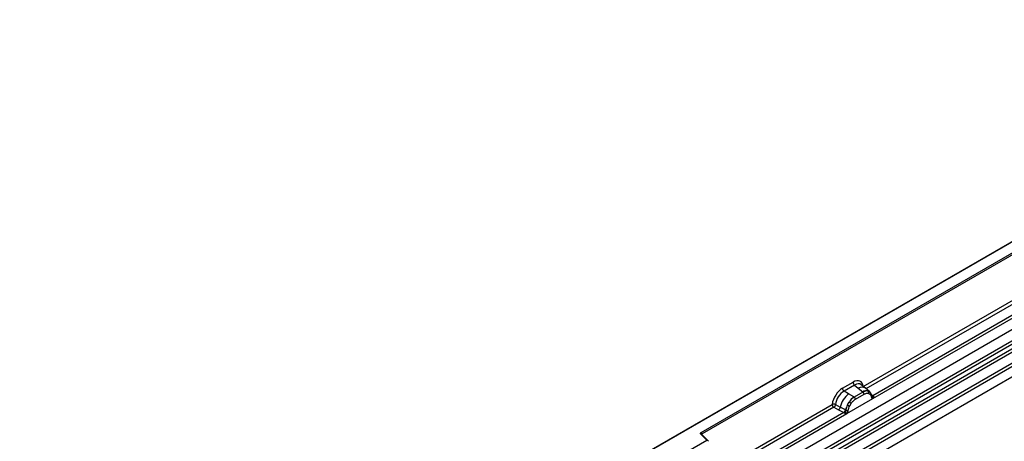
# Model space of a CAD drawing. Units: millimetres. Extents: x 0 to 420, y 0 to 297.
# Drawn here: x 71 to 138, y 100 to 129 of the extents above; entities that cross this region are included whole.
import ezdxf

# ---------------------------------------------------------------- set-up
doc = ezdxf.new("R2010")
doc.units = ezdxf.units.MM

msp = doc.modelspace()

# ---------------------------------------------------------------- linework, layer by layer
at = {"color": 7, "linetype": 'Continuous', "lineweight": 25}
for p, q in [((164.1001, 128.6282), (105.2091, 94.6311)), ((164.1001, 128.6), (105.2924, 94.6511)), ((107.1495, 89.8013), (166.0751, 123.8183)), ((107.7749, 89.3961), (166.7005, 123.4131)), ((166.8104, 123.2292), (107.8848, 89.2122)), ((107.9112, 88.9295), (166.8368, 122.9465)), ((166.9467, 122.7626), (108.0211, 88.7456)), ((108.5995, 88.3709), (167.525, 122.3879)), ((167.6357, 122.1882), (108.7101, 88.1712)), ((167.6357, 121.4997), (49.7846, 53.4656)), ((167.6357, 121.4997), (108.7101, 87.4827)), ((117.007, 100.6654), (153.6819, 121.8373)), ((153.7408, 121.7353), (117.066, 100.5633)), ((127.9893, 103.7857), (142.8175, 112.3458)), ((128.6308, 102.9611), (143.805, 111.721)), ((143.6013, 111.7932), (128.6372, 103.1546)), ((126.5777, 103.6616), (127.2939, 104.075)), ((127.3994, 103.8788), (126.6833, 103.4653)), ((126.9934, 103.2863), (126.6833, 103.4653)), ((127.9632, 103.4006), (127.3791, 103.0635)), ((127.3994, 103.8788), (127.6505, 103.6657)), ((127.6505, 103.6657), (127.945, 103.4161)), ((128.1281, 103.6599), (127.8506, 103.8954)), ((127.945, 103.4161), (127.9632, 103.4006)), ((128.4263, 103.4071), (128.1304, 103.6579)), ((128.3219, 103.4652), (128.4293, 103.4044)), ((128.4511, 103.3756), (128.4141, 103.4173)), ((126.8698, 101.9445), (128.6308, 102.9611)), ((126.9202, 102.5332), (127.0275, 102.718)), ((127.3566, 103.0764), (126.9934, 103.2863)), ((127.3791, 103.0635), (127.3566, 103.0764)), ((127.4582, 102.9163), (128.0423, 103.2534)), ((128.3445, 103.3106), (128.4358, 103.259)), ((128.5688, 103.1302), (128.5672, 103.1349)), ((128.6274, 102.9616), (128.6308, 102.9611)), ((128.6372, 103.1546), (128.6434, 103.1482)), ((128.6434, 103.1482), (128.6691, 103.1185)), ((128.6691, 103.1185), (128.6917, 103.0878)), ((111.278, 94.1384), (125.8823, 102.5693)), ((125.993, 102.3696), (126.3174, 102.1995)), ((126.1019, 102.5562), (126.4258, 102.3835)), ((126.3174, 102.1995), (126.6661, 102.0167)), ((126.774, 102.1979), (126.4258, 102.3835)), ((126.774, 102.1979), (126.7915, 102.1879)), ((126.8051, 102.1794), (126.7915, 102.1879)), ((127.0648, 102.4675), (127.1561, 102.6245)), ((111.9195, 93.3139), (126.8698, 101.9445)), ((126.6661, 102.0167), (111.9259, 93.5074)), ((126.6757, 102.0122), (126.6661, 102.0167)), ((126.7108, 101.988), (126.6757, 102.0122)), ((126.7366, 101.9592), (126.7108, 101.988)), ((126.8698, 101.9445), (126.8731, 101.9488)), ((115.4054, 98.9954), (117.3892, 100.1406)), ((117.3892, 100.1406), (116.9805, 100.5492)), ((117.4742, 100.1054), (117.0395, 100.5401)), ((117.0395, 100.5401), (117.0396, 100.5396))]:
    msp.add_line(p, q, dxfattribs=at)
at = {"color": 8, "linetype": 'Continuous', "lineweight": 25}
for p, q in [((142.9282, 112.1461), (128.1686, 103.6256)), ((128.4592, 103.3641), (128.4484, 103.3787)), ((128.6372, 103.1546), (128.5358, 103.236)), ((128.569, 103.1305), (128.6142, 103.1005)), ((125.993, 102.3696), (111.4573, 93.9783)), ((117.066, 100.5136), (117.066, 100.5633))]:
    msp.add_line(p, q, dxfattribs=at)
at = {"color": 7, "linetype": 'Continuous', "lineweight": 25, "flags": 128}
for points in [[(128.4627, 103.368), (128.449, 103.3845), (128.4293, 103.4044)], [(128.5651, 103.147), (128.5663, 103.1418), (128.5672, 103.1348)], [(116.9805, 100.5492), (116.9689, 100.5635), (116.9614, 100.5786), (116.9583, 100.5942), (116.9596, 100.6099), (116.9654, 100.6253), (116.9754, 100.6399), (116.9894, 100.6534), (117.007, 100.6654)]]:
    msp.add_lwpolyline(points, dxfattribs=at)
at = {"color": 7, "linetype": 'Continuous', "lineweight": 25}
for centre, radius, start, end in [((127.553, 104.0878), 0.2594, 182.829151, 233.704458), ((126.8368, 103.6744), 0.2594, 182.829151, 233.704458), ((128.1988, 102.9386), 0.5407, 76.848264, 117.996339), ((127.848, 103.2438), 0.1946, 2.829151, 53.704458), ((128.2297, 103.3727), 0.1306, 331.579803, 45.071753), ((128.351, 103.328), 0.1093, 320.812445, 44.313389), ((128.0175, 102.0126), 1.6344, 128.801396, 166.884458), ((128.2067, 101.9657), 1.3987, 127.428137, 147.462551), ((126.5701, 101.9537), 0.8907, 48.863109, 59.097852), ((127.2639, 102.9066), 0.1946, 2.829151, 53.704458), ((128.5959, 103.2491), 0.1497, 277.034434, 299.252594), ((128.4945, 103.0191), 0.1449, 336.606462, 34.224482), ((126.12, 102.4397), 0.3109, 309.413584, 349.585541), ((126.4686, 102.257), 0.3111, 309.412706, 349.036274), ((126.467, 102.2758), 0.3362, 308.373817, 344.848491), ((126.4565, 102.3696), 0.4586, 303.680039, 313.565259), ((126.4884, 101.613), 0.5107, 41.114423, 56.191514), ((128.3071, 101.8199), 1.5596, 152.782181, 166.350889), ((126.9052, 102.3917), 0.2348, 244.741147, 285.696583), ((127.39, 103.3751), 0.9642, 240.834307, 250.285087), ((116.938, 100.5575), 0.1281, 2.605478, 57.394522)]:
    msp.add_arc(centre, radius, start, end, dxfattribs=at)
at = {"color": 8, "linetype": 'Continuous', "lineweight": 25}
for centre, radius, start, end in [((127.8846, 103.2975), 0.4363, 55.731906, 122.451299), ((128.4856, 103.1353), 0.0816, 304.460564, 359.706437), ((128.5859, 103.2538), 0.1117, 260.438809, 297.34677), ((128.5928, 103.2412), 0.1059, 256.330781, 298.591915), ((117.0026, 100.4966), 0.057, 49.69013, 112.720041), ((117.0867, 100.5214), 0.0468, 116.350532, 160.56702)]:
    msp.add_arc(centre, radius, start, end, dxfattribs=at)
at = {"color": 7, "linetype": 'Continuous', "lineweight": 25}
for centre, major_axis, ratio, start_param, end_param in [((127.2861, 103.2495), (0.5055, 0.8756), 0.5711071, 5.6515079, 7.0630407), ((126.5855, 102.8451), (0.5, 0.8661), 0.583725, 0.7907783, 2.2023111), ((126.7033, 102.777), (0.4166, 0.7217), 0.6102578, 0.7907755, 2.2023131), ((117.3892, 100.0726), (0.1038, -0.0137), 0.6469225, 0.0849616, 1.6557579)]:
    msp.add_ellipse(centre, major_axis=major_axis, ratio=ratio, start_param=start_param, end_param=end_param, dxfattribs=at)
at = {"color": 8, "linetype": 'Continuous', "lineweight": 25}
msp.add_ellipse((127.404, 103.1815), major_axis=(0.3974, 0.7474), ratio=0.5681774, start_param=6.1597425, end_param=7.0431962, dxfattribs=at)
at = {"color": 7, "linetype": 'Continuous', "lineweight": 25}
for points, knots in [([(128.3219, 103.4652), (128.2673, 103.4737), (128.1581, 103.4909), (128.0282, 103.4307), (127.9632, 103.4006)], [0, 0, 0, 0, 0.499609, 1, 1, 1, 1]), ([(128.5672, 103.1349), (128.5558, 103.1825), (128.5329, 103.2785), (128.4785, 103.3431), (128.4511, 103.3756)], [0, 0, 0, 0, 0.49688315, 1, 1, 1, 1]), ([(127.3791, 103.0635), (127.3159, 103.0195), (127.1896, 102.9317), (127.0815, 102.7892), (127.0275, 102.718)], [0, 0, 0, 0, 0.500391, 1, 1, 1, 1]), ([(127.1561, 102.6245), (127.2022, 102.6849), (127.2946, 102.8059), (127.4036, 102.8794), (127.4582, 102.9163)], [0, 0, 0, 0, 0.4990159, 1, 1, 1, 1]), ([(128.0423, 103.2534), (128.0969, 103.2797), (128.206, 103.3321), (128.2984, 103.3177), (128.3445, 103.3106)], [0, 0, 0, 0, 0.50098158, 1, 1, 1, 1]), ([(128.4358, 103.259), (128.4581, 103.2342), (128.5028, 103.1845), (128.5221, 103.1069), (128.5318, 103.068)], [0, 0, 0, 0, 0.4984711, 1, 1, 1, 1]), ([(128.5318, 103.068), (128.5353, 103.0537), (128.5424, 103.0251), (128.5639, 102.9933), (128.5918, 102.9701), (128.6155, 102.9644), (128.6274, 102.9616)], [0, 0, 0, 0, 0.2500563, 0.5008594, 0.7502606, 1, 1, 1, 1]), ([(128.6917, 103.0878), (128.6891, 103.0865), (128.6838, 103.0837), (128.6703, 103.0829), (128.6572, 103.0859), (128.6434, 103.0898), (128.6304, 103.094), (128.6203, 103.0981), (128.6142, 103.1005)], [0, 0, 0, 0, 0.1096864, 0.2296011, 0.5005256, 0.589818, 0.7503202, 1, 1, 1, 1]), ([(128.6917, 103.0878), (128.6927, 103.0748), (128.6948, 103.0487), (128.6824, 103.0113), (128.66, 102.9807), (128.6408, 102.9678), (128.6308, 102.9611)], [0, 0, 0, 0, 0.2510847, 0.5012097, 0.7406195, 1, 1, 1, 1]), ([(126.1019, 102.5562), (126.0983, 102.5399), (126.0909, 102.5068), (126.0661, 102.4537), (126.0323, 102.4034), (126.0063, 102.381), (125.993, 102.3696)], [0, 0, 0, 0, 0.2331501, 0.4770322, 0.73244, 1, 1, 1, 1]), ([(126.7725, 102.0374), (126.7679, 102.0227), (126.761, 102.0007), (126.7528, 101.9774), (126.7455, 101.9652), (126.7399, 101.9614), (126.7366, 101.9592)], [0, 0, 0, 0, 0.4995263, 0.7499547, 0.8512902, 1, 1, 1, 1]), ([(126.805, 102.1794), (126.8024, 102.1556), (126.797, 102.1079), (126.7807, 102.0609), (126.7725, 102.0374)], [0, 0, 0, 0, 0.49881, 1, 1, 1, 1]), ([(126.9202, 102.5332), (126.8936, 102.4737), (126.8406, 102.3547), (126.8169, 102.2378), (126.805, 102.1794)], [0, 0, 0, 0, 0.5003149, 1, 1, 1, 1]), ([(126.8731, 101.9488), (126.885, 101.9654), (126.9088, 101.9987), (126.9367, 102.054), (126.9582, 102.1107), (126.9652, 102.1473), (126.9687, 102.1657)], [0, 0, 0, 0, 0.24988, 0.5008705, 0.7500773, 1, 1, 1, 1]), ([(126.9687, 102.1657), (126.9784, 102.2158), (126.9978, 102.3157), (127.0425, 102.417), (127.0648, 102.4675)], [0, 0, 0, 0, 0.501529, 1, 1, 1, 1]), ([(126.8698, 101.9445), (126.8593, 101.9394), (126.839, 101.9295), (126.8058, 101.928), (126.7719, 101.9387), (126.7484, 101.9523), (126.7366, 101.9592)], [0, 0, 0, 0, 0.2593535, 0.4987894, 0.7489148, 1, 1, 1, 1])]:
    msp.add_open_spline(points, degree=3, knots=knots, dxfattribs=at)
for points in [[(126.1019, 102.5562), (126.0847, 102.563), (126.0504, 102.5766), (125.9892, 102.5851), (125.9292, 102.5838), (125.8979, 102.5742), (125.8823, 102.5693)], [(125.993, 102.3696), (125.9782, 102.381), (125.9488, 102.4039), (125.9125, 102.4566), (125.8872, 102.5151), (125.8839, 102.5512), (125.8823, 102.5693)]]:
    msp.add_open_spline(points, degree=3, dxfattribs=at)

doc.saveas('drawing.dxf')
